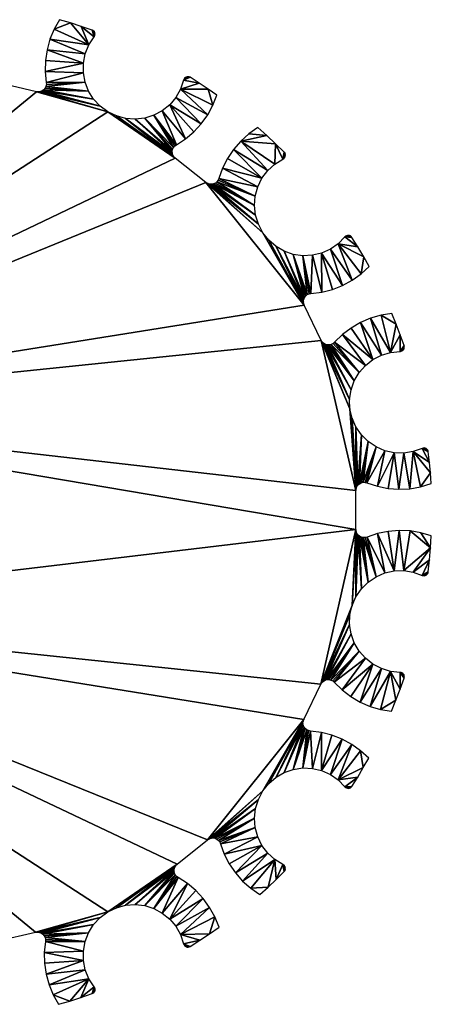
# Model space of a CAD drawing. Extents: x -18 to 88, y -182 to 190.
# Drawn here: x 11 to 30, y -15 to 31 of the extents above; entities that cross this region are included whole.
import ezdxf

# ---------------------------------------------------------------- set-up
doc = ezdxf.new("R2010")
doc.units = 0

msp = doc.modelspace()

# ---------------------------------------------------------------- linework, layer by layer
for points in [[(12.4, 30.728, 5.309), (13.162, 31.022, 5.309), (12.652, 31.172, 5.309)], [(12.4, 30.728, 5.309), (14.021, 29.995, 5.309), (13.162, 31.022, 5.309)], [(13.162, 31.022, 5.309), (14.021, 29.995, 5.309), (13.668, 30.86, 5.309)], [(13.668, 30.86, 5.309), (14.021, 29.995, 5.309), (14.263, 30.371, 5.309)], [(13.668, 30.86, 5.309), (14.263, 30.371, 5.309), (14.171, 30.688, 5.309)], [(12.204, 30.256, 5.309), (14.021, 29.995, 5.309), (12.4, 30.728, 5.309)], [(14.171, 30.688, 5.309), (14.263, 30.371, 5.309), (14.288, 30.412, 5.309)], [(14.171, 30.688, 5.309), (14.288, 30.412, 5.309), (14.302, 30.458, 5.309)], [(14.302, 30.458, 5.309), (14.306, 30.506, 5.309), (14.171, 30.688, 5.309)], [(14.171, 30.688, 5.309), (14.306, 30.506, 5.309), (14.298, 30.553, 5.309)], [(14.171, 30.688, 5.309), (14.298, 30.553, 5.309), (14.279, 30.597, 5.309)], [(14.279, 30.597, 5.309), (14.251, 30.636, 5.309), (14.171, 30.688, 5.309)], [(14.171, 30.688, 5.309), (14.251, 30.636, 5.309), (14.214, 30.666, 5.309)], [(12.068, 29.763, 5.309), (13.855, 29.58, 5.309), (12.204, 30.256, 5.309)], [(12.204, 30.256, 5.309), (13.855, 29.58, 5.309), (14.021, 29.995, 5.309)], [(11.994, 29.258, 5.309), (13.768, 29.141, 5.309), (12.068, 29.763, 5.309)], [(12.068, 29.763, 5.309), (13.768, 29.141, 5.309), (13.855, 29.58, 5.309)], [(11.981, 28.747, 5.309), (13.768, 29.141, 5.309), (11.994, 29.258, 5.309)], [(11.981, 28.747, 5.309), (13.766, 28.694, 5.309), (13.768, 29.141, 5.309)], [(12.032, 28.238, 5.309), (13.766, 28.694, 5.309), (11.981, 28.747, 5.309)], [(12.032, 28.238, 5.309), (13.846, 28.254, 5.309), (13.766, 28.694, 5.309)], [(11.571, 27.806, 5.309), (9.789, 28.213, 5.309), (-6.55, 12.926, 5.309)], [(12.016, 28.054, 5.309), (14.008, 27.838, 5.309), (13.846, 28.254, 5.309)], [(12.016, 28.054, 5.309), (13.846, 28.254, 5.309), (12.035, 28.145, 5.309)], [(12.035, 28.145, 5.309), (13.846, 28.254, 5.309), (12.032, 28.238, 5.309)], [(18.311, 27.929, 5.309), (19.183, 28.209, 5.309), (18.454, 28.352, 5.309)], [(19.6, 27.931, 5.309), (19.183, 28.209, 5.309), (18.311, 27.929, 5.309)], [(18.454, 28.352, 5.309), (19.183, 28.209, 5.309), (18.759, 28.478, 5.309)], [(18.454, 28.352, 5.309), (18.759, 28.478, 5.309), (18.471, 28.397, 5.309)], [(18.471, 28.397, 5.309), (18.759, 28.478, 5.309), (18.498, 28.437, 5.309)], [(18.498, 28.437, 5.309), (18.759, 28.478, 5.309), (18.533, 28.47, 5.309)], [(18.533, 28.47, 5.309), (18.759, 28.478, 5.309), (18.575, 28.493, 5.309)], [(18.575, 28.493, 5.309), (18.716, 28.498, 5.309), (18.621, 28.506, 5.309)], [(18.575, 28.493, 5.309), (18.759, 28.478, 5.309), (18.716, 28.498, 5.309)], [(18.621, 28.506, 5.309), (18.716, 28.498, 5.309), (18.669, 28.508, 5.309)], [(-6.55, 12.926, 5.309), (14.908, 26.864, 5.309), (11.571, 27.806, 5.309)], [(11.571, 27.806, 5.309), (14.908, 26.864, 5.309), (11.663, 27.796, 5.309)], [(11.663, 27.796, 5.309), (14.548, 27.13, 5.309), (11.755, 27.81, 5.309)], [(11.663, 27.796, 5.309), (14.908, 26.864, 5.309), (14.548, 27.13, 5.309)], [(11.755, 27.81, 5.309), (14.548, 27.13, 5.309), (11.841, 27.845, 5.309)], [(11.841, 27.845, 5.309), (14.245, 27.458, 5.309), (11.916, 27.899, 5.309)], [(11.841, 27.845, 5.309), (14.548, 27.13, 5.309), (14.245, 27.458, 5.309)], [(11.916, 27.899, 5.309), (14.008, 27.838, 5.309), (11.976, 27.971, 5.309)], [(11.916, 27.899, 5.309), (14.245, 27.458, 5.309), (14.008, 27.838, 5.309)], [(11.976, 27.971, 5.309), (14.008, 27.838, 5.309), (12.016, 28.054, 5.309)], [(18.09, 27.54, 5.309), (19.578, 26.722, 5.309), (18.311, 27.929, 5.309)], [(18.311, 27.929, 5.309), (19.824, 27.17, 5.309), (19.6, 27.931, 5.309)], [(18.311, 27.929, 5.309), (19.578, 26.722, 5.309), (19.824, 27.17, 5.309)], [(19.6, 27.931, 5.309), (19.824, 27.17, 5.309), (20.012, 27.645, 5.309)], [(17.453, 26.918, 5.309), (18.542, 25.602, 5.309), (17.801, 27.199, 5.309)], [(17.801, 27.199, 5.309), (19.28, 26.307, 5.309), (18.09, 27.54, 5.309)], [(17.801, 27.199, 5.309), (18.542, 25.602, 5.309), (18.932, 25.932, 5.309)], [(17.801, 27.199, 5.309), (18.932, 25.932, 5.309), (19.28, 26.307, 5.309)], [(18.09, 27.54, 5.309), (19.28, 26.307, 5.309), (19.578, 26.722, 5.309)], [(-6.55, 12.926, 5.309), (18.065, 24.693, 5.309), (14.908, 26.864, 5.309)], [(14.908, 26.864, 5.309), (18.065, 24.693, 5.309), (15.31, 26.67, 5.309)], [(16.632, 26.574, 5.309), (17.98, 25.196, 5.309), (17.059, 26.707, 5.309)], [(17.059, 26.707, 5.309), (18.114, 25.323, 5.309), (17.453, 26.918, 5.309)], [(17.059, 26.707, 5.309), (17.98, 25.196, 5.309), (18.039, 25.268, 5.309)], [(17.059, 26.707, 5.309), (18.039, 25.268, 5.309), (18.114, 25.323, 5.309)], [(17.453, 26.918, 5.309), (18.114, 25.323, 5.309), (18.542, 25.602, 5.309)], [(15.31, 26.67, 5.309), (18.065, 24.693, 5.309), (18, 24.759, 5.309)], [(15.31, 26.67, 5.309), (18, 24.759, 5.309), (15.742, 26.555, 5.309)], [(15.742, 26.555, 5.309), (18, 24.759, 5.309), (17.953, 24.839, 5.309)], [(15.742, 26.555, 5.309), (17.953, 24.839, 5.309), (17.926, 24.928, 5.309)], [(15.742, 26.555, 5.309), (17.926, 24.928, 5.309), (16.188, 26.522, 5.309)], [(16.188, 26.522, 5.309), (17.922, 25.021, 5.309), (16.632, 26.574, 5.309)], [(16.188, 26.522, 5.309), (17.926, 24.928, 5.309), (17.922, 25.021, 5.309)], [(16.632, 26.574, 5.309), (17.922, 25.021, 5.309), (17.94, 25.112, 5.309)], [(16.632, 26.574, 5.309), (17.94, 25.112, 5.309), (17.98, 25.196, 5.309)], [(21.125, 25.497, 5.309), (22.341, 25.756, 5.309), (21.505, 25.839, 5.309)], [(21.505, 25.839, 5.309), (22.341, 25.756, 5.309), (21.924, 26.132, 5.309)], [(20.791, 25.111, 5.309), (22.384, 24.116, 5.309), (21.125, 25.497, 5.309)], [(22.75, 25.371, 5.309), (22.341, 25.756, 5.309), (21.125, 25.497, 5.309)], [(21.125, 25.497, 5.309), (22.384, 24.116, 5.309), (22.714, 24.418, 5.309)], [(21.125, 25.497, 5.309), (22.714, 24.418, 5.309), (22.75, 25.371, 5.309)], [(22.75, 25.371, 5.309), (22.714, 24.418, 5.309), (23.095, 24.652, 5.309)], [(22.75, 25.371, 5.309), (23.095, 24.652, 5.309), (23.149, 24.977, 5.309)], [(20.505, 24.687, 5.309), (22.116, 23.758, 5.309), (20.791, 25.111, 5.309)], [(20.791, 25.111, 5.309), (22.116, 23.758, 5.309), (22.384, 24.116, 5.309)], [(23.149, 24.977, 5.309), (23.095, 24.652, 5.309), (23.135, 24.678, 5.309)], [(23.149, 24.977, 5.309), (23.135, 24.678, 5.309), (23.168, 24.713, 5.309)], [(23.168, 24.713, 5.309), (23.192, 24.754, 5.309), (23.149, 24.977, 5.309)], [(23.149, 24.977, 5.309), (23.192, 24.754, 5.309), (23.205, 24.8, 5.309)], [(23.149, 24.977, 5.309), (23.205, 24.8, 5.309), (23.208, 24.848, 5.309)], [(23.208, 24.848, 5.309), (23.199, 24.895, 5.309), (23.149, 24.977, 5.309)], [(23.149, 24.977, 5.309), (23.199, 24.895, 5.309), (23.179, 24.939, 5.309)], [(19.499, 23.559, 5.309), (18.065, 24.693, 5.309), (-6.55, 12.926, 5.309)], [(20.274, 24.231, 5.309), (22.116, 23.758, 5.309), (20.505, 24.687, 5.309)], [(20.101, 23.751, 5.309), (21.919, 23.357, 5.309), (20.274, 24.231, 5.309)], [(20.274, 24.231, 5.309), (21.919, 23.357, 5.309), (22.116, 23.758, 5.309)], [(-6.55, 12.926, 5.309), (24.089, 17.828, 5.309), (19.499, 23.559, 5.309)], [(19.499, 23.559, 5.309), (24.089, 17.828, 5.309), (22.154, 21.212, 5.309)], [(19.499, 23.559, 5.309), (22.154, 21.212, 5.309), (19.578, 23.51, 5.309)], [(19.578, 23.51, 5.309), (22.154, 21.212, 5.309), (21.946, 21.608, 5.309)], [(19.578, 23.51, 5.309), (21.946, 21.608, 5.309), (19.667, 23.483, 5.309)], [(19.667, 23.483, 5.309), (21.946, 21.608, 5.309), (19.76, 23.477, 5.309)], [(19.76, 23.477, 5.309), (21.815, 22.035, 5.309), (19.851, 23.495, 5.309)], [(19.76, 23.477, 5.309), (21.946, 21.608, 5.309), (21.815, 22.035, 5.309)], [(19.851, 23.495, 5.309), (21.766, 22.48, 5.309), (19.936, 23.533, 5.309)], [(19.851, 23.495, 5.309), (21.815, 22.035, 5.309), (21.766, 22.48, 5.309)], [(19.936, 23.533, 5.309), (21.766, 22.48, 5.309), (20.008, 23.591, 5.309)], [(20.008, 23.591, 5.309), (21.801, 22.925, 5.309), (20.064, 23.665, 5.309)], [(20.008, 23.591, 5.309), (21.766, 22.48, 5.309), (21.801, 22.925, 5.309)], [(20.064, 23.665, 5.309), (21.801, 22.925, 5.309), (20.101, 23.751, 5.309)], [(20.101, 23.751, 5.309), (21.801, 22.925, 5.309), (21.919, 23.357, 5.309)], [(22.154, 21.212, 5.309), (24.089, 17.828, 5.309), (22.433, 20.863, 5.309)], [(22.433, 20.863, 5.309), (24.089, 17.828, 5.309), (24.059, 17.916, 5.309)], [(22.433, 20.863, 5.309), (24.059, 17.916, 5.309), (22.772, 20.572, 5.309)], [(25.682, 20.695, 5.309), (26.603, 20.547, 5.309), (25.995, 21.015, 5.309)], [(25.995, 21.015, 5.309), (26.294, 21.033, 5.309), (26.03, 21.048, 5.309)], [(25.995, 21.015, 5.309), (26.325, 20.995, 5.309), (26.294, 21.033, 5.309)], [(25.995, 21.015, 5.309), (26.603, 20.547, 5.309), (26.325, 20.995, 5.309)], [(26.03, 21.048, 5.309), (26.256, 21.062, 5.309), (26.071, 21.072, 5.309)], [(26.03, 21.048, 5.309), (26.294, 21.033, 5.309), (26.256, 21.062, 5.309)], [(26.071, 21.072, 5.309), (26.212, 21.081, 5.309), (26.117, 21.086, 5.309)], [(26.071, 21.072, 5.309), (26.256, 21.062, 5.309), (26.212, 21.081, 5.309)], [(26.117, 21.086, 5.309), (26.212, 21.081, 5.309), (26.165, 21.089, 5.309)], [(22.772, 20.572, 5.309), (24.059, 17.916, 5.309), (24.051, 18.009, 5.309)], [(22.772, 20.572, 5.309), (24.051, 18.009, 5.309), (24.066, 18.101, 5.309)], [(22.772, 20.572, 5.309), (24.066, 18.101, 5.309), (23.16, 20.349, 5.309)], [(23.16, 20.349, 5.309), (24.066, 18.101, 5.309), (24.103, 18.186, 5.309)], [(23.16, 20.349, 5.309), (24.103, 18.186, 5.309), (23.582, 20.202, 5.309)], [(24.471, 20.157, 5.309), (24.914, 18.438, 5.309), (24.906, 20.259, 5.309)], [(24.906, 20.259, 5.309), (25.886, 18.75, 5.309), (25.315, 20.441, 5.309)], [(24.906, 20.259, 5.309), (24.914, 18.438, 5.309), (25.41, 18.564, 5.309)], [(24.906, 20.259, 5.309), (25.41, 18.564, 5.309), (25.886, 18.75, 5.309)], [(25.315, 20.441, 5.309), (26.335, 18.992, 5.309), (25.682, 20.695, 5.309)], [(25.315, 20.441, 5.309), (25.886, 18.75, 5.309), (26.335, 18.992, 5.309)], [(25.682, 20.695, 5.309), (26.335, 18.992, 5.309), (26.752, 19.288, 5.309)], [(25.682, 20.695, 5.309), (26.752, 19.288, 5.309), (26.871, 20.093, 5.309)], [(26.871, 20.093, 5.309), (26.603, 20.547, 5.309), (25.682, 20.695, 5.309)], [(23.582, 20.202, 5.309), (24.103, 18.186, 5.309), (24.159, 18.26, 5.309)], [(23.582, 20.202, 5.309), (24.159, 18.26, 5.309), (24.232, 18.318, 5.309)], [(23.582, 20.202, 5.309), (24.232, 18.318, 5.309), (24.024, 20.138, 5.309)], [(24.024, 20.138, 5.309), (24.407, 18.374, 5.309), (24.471, 20.157, 5.309)], [(24.024, 20.138, 5.309), (24.232, 18.318, 5.309), (24.316, 18.357, 5.309)], [(24.024, 20.138, 5.309), (24.316, 18.357, 5.309), (24.407, 18.374, 5.309)], [(24.471, 20.157, 5.309), (24.407, 18.374, 5.309), (24.914, 18.438, 5.309)], [(26.871, 20.093, 5.309), (26.752, 19.288, 5.309), (27.129, 19.633, 5.309)], [(-6.55, 12.926, 5.309), (24.883, 16.182, 5.309), (24.089, 17.828, 5.309)], [(26.723, 17.014, 5.309), (27.698, 15.493, 5.309), (27.192, 17.215, 5.309)], [(27.192, 17.215, 5.309), (28.126, 15.621, 5.309), (27.683, 17.357, 5.309)], [(27.192, 17.215, 5.309), (27.698, 15.493, 5.309), (28.126, 15.621, 5.309)], [(27.683, 17.357, 5.309), (28.39, 16.941, 5.309), (28.188, 17.437, 5.309)], [(27.683, 17.357, 5.309), (28.126, 15.621, 5.309), (28.39, 16.941, 5.309)], [(25.874, 16.448, 5.309), (27.301, 15.287, 5.309), (26.281, 16.757, 5.309)], [(26.281, 16.757, 5.309), (27.301, 15.287, 5.309), (26.723, 17.014, 5.309)], [(26.723, 17.014, 5.309), (27.301, 15.287, 5.309), (27.698, 15.493, 5.309)], [(28.39, 16.941, 5.309), (28.126, 15.621, 5.309), (28.581, 16.441, 5.309)], [(26.502, 9.164, 5.309), (24.883, 16.182, 5.309), (-6.55, 12.926, 5.309)], [(26.502, 9.164, 5.309), (26.231, 12.976, 5.309), (24.883, 16.182, 5.309)], [(24.883, 16.182, 5.309), (26.231, 12.976, 5.309), (24.933, 16.104, 5.309)], [(25.508, 16.091, 5.309), (26.95, 15.01, 5.309), (25.874, 16.448, 5.309)], [(25.874, 16.448, 5.309), (26.95, 15.01, 5.309), (27.301, 15.287, 5.309)], [(28.581, 16.441, 5.309), (28.126, 15.621, 5.309), (28.571, 15.667, 5.309)], [(28.581, 16.441, 5.309), (28.571, 15.667, 5.309), (28.761, 15.936, 5.309)], [(24.933, 16.104, 5.309), (26.231, 12.976, 5.309), (26.215, 13.423, 5.309)], [(24.933, 16.104, 5.309), (26.215, 13.423, 5.309), (25.001, 16.04, 5.309)], [(25.001, 16.04, 5.309), (26.215, 13.423, 5.309), (25.082, 15.994, 5.309)], [(25.082, 15.994, 5.309), (26.215, 13.423, 5.309), (26.282, 13.865, 5.309)], [(25.082, 15.994, 5.309), (26.282, 13.865, 5.309), (25.171, 15.97, 5.309)], [(25.171, 15.97, 5.309), (26.282, 13.865, 5.309), (26.431, 14.287, 5.309)], [(25.171, 15.97, 5.309), (26.431, 14.287, 5.309), (25.264, 15.968, 5.309)], [(25.264, 15.968, 5.309), (26.431, 14.287, 5.309), (25.355, 15.989, 5.309)], [(25.355, 15.989, 5.309), (26.656, 14.673, 5.309), (25.438, 16.03, 5.309)], [(25.355, 15.989, 5.309), (26.431, 14.287, 5.309), (26.656, 14.673, 5.309)], [(25.438, 16.03, 5.309), (26.656, 14.673, 5.309), (25.508, 16.091, 5.309)], [(25.508, 16.091, 5.309), (26.656, 14.673, 5.309), (26.95, 15.01, 5.309)], [(28.761, 15.936, 5.309), (28.571, 15.667, 5.309), (28.771, 15.889, 5.309)], [(28.771, 15.889, 5.309), (28.571, 15.667, 5.309), (28.77, 15.841, 5.309)], [(28.77, 15.841, 5.309), (28.571, 15.667, 5.309), (28.758, 15.795, 5.309)], [(28.758, 15.795, 5.309), (28.571, 15.667, 5.309), (28.735, 15.753, 5.309)], [(28.735, 15.753, 5.309), (28.571, 15.667, 5.309), (28.703, 15.717, 5.309)], [(28.703, 15.717, 5.309), (28.571, 15.667, 5.309), (28.663, 15.69, 5.309)], [(28.663, 15.69, 5.309), (28.571, 15.667, 5.309), (28.618, 15.673, 5.309)], [(26.502, 9.164, 5.309), (-6.55, 12.926, 5.309), (26.51, 7.336, 5.309)], [(26.51, 7.336, 5.309), (-6.55, 12.926, 5.309), (-6.55, 3.401, 5.309)], [(26.502, 9.164, 5.309), (26.33, 12.54, 5.309), (26.231, 12.976, 5.309)], [(26.513, 9.256, 5.309), (26.33, 12.54, 5.309), (26.502, 9.164, 5.309)], [(26.33, 12.54, 5.309), (26.513, 9.256, 5.309), (26.509, 12.131, 5.309)], [(26.509, 12.131, 5.309), (26.513, 9.256, 5.309), (26.546, 9.343, 5.309)], [(26.509, 12.131, 5.309), (26.546, 9.343, 5.309), (26.599, 9.42, 5.309)], [(26.509, 12.131, 5.309), (26.599, 9.42, 5.309), (26.762, 11.762, 5.309)], [(26.762, 11.762, 5.309), (26.599, 9.42, 5.309), (26.669, 9.481, 5.309)], [(26.762, 11.762, 5.309), (26.669, 9.481, 5.309), (27.079, 11.447, 5.309)], [(27.079, 11.447, 5.309), (26.669, 9.481, 5.309), (26.751, 9.523, 5.309)], [(27.079, 11.447, 5.309), (26.751, 9.523, 5.309), (26.842, 9.545, 5.309)], [(27.079, 11.447, 5.309), (26.842, 9.545, 5.309), (27.45, 11.196, 5.309)], [(27.45, 11.196, 5.309), (26.842, 9.545, 5.309), (26.935, 9.543, 5.309)], [(27.45, 11.196, 5.309), (26.935, 9.543, 5.309), (27.025, 9.519, 5.309)], [(27.45, 11.196, 5.309), (27.025, 9.519, 5.309), (27.86, 11.02, 5.309)], [(29.185, 10.98, 5.309), (29.947, 10.476, 5.309), (29.606, 11.131, 5.309)], [(29.606, 11.131, 5.309), (29.747, 11.143, 5.309), (29.651, 11.147, 5.309)], [(29.791, 11.125, 5.309), (29.747, 11.143, 5.309), (29.606, 11.131, 5.309)], [(29.606, 11.131, 5.309), (29.947, 10.476, 5.309), (29.894, 10.971, 5.309)], [(29.606, 11.131, 5.309), (29.894, 10.971, 5.309), (29.883, 11.018, 5.309)], [(29.883, 11.018, 5.309), (29.861, 11.061, 5.309), (29.606, 11.131, 5.309)], [(29.606, 11.131, 5.309), (29.861, 11.061, 5.309), (29.83, 11.097, 5.309)], [(29.606, 11.131, 5.309), (29.83, 11.097, 5.309), (29.791, 11.125, 5.309)], [(29.651, 11.147, 5.309), (29.747, 11.143, 5.309), (29.699, 11.151, 5.309)], [(27.86, 11.02, 5.309), (27.025, 9.519, 5.309), (27.51, 9.359, 5.309)], [(27.86, 11.02, 5.309), (27.51, 9.359, 5.309), (28.297, 10.923, 5.309)], [(28.297, 10.923, 5.309), (27.51, 9.359, 5.309), (28.011, 9.259, 5.309)], [(28.297, 10.923, 5.309), (28.011, 9.259, 5.309), (28.521, 9.222, 5.309)], [(28.297, 10.923, 5.309), (28.521, 9.222, 5.309), (28.744, 10.91, 5.309)], [(28.744, 10.91, 5.309), (28.521, 9.222, 5.309), (29.031, 9.247, 5.309)], [(28.744, 10.91, 5.309), (29.031, 9.247, 5.309), (29.185, 10.98, 5.309)], [(29.185, 10.98, 5.309), (29.031, 9.247, 5.309), (29.534, 9.335, 5.309)], [(29.185, 10.98, 5.309), (29.534, 9.335, 5.309), (29.99, 9.981, 5.309)], [(29.99, 9.981, 5.309), (29.947, 10.476, 5.309), (29.185, 10.98, 5.309)], [(29.99, 9.981, 5.309), (29.534, 9.335, 5.309), (30.023, 9.484, 5.309)], [(26.51, 7.336, 5.309), (-6.55, 3.401, 5.309), (24.867, 0.109, 5.309)], [(24.867, 0.109, 5.309), (26.33, 3.787, 5.309), (26.51, 7.336, 5.309)], [(26.51, 7.336, 5.309), (26.33, 3.787, 5.309), (26.522, 7.244, 5.309)], [(26.522, 7.244, 5.309), (26.33, 3.787, 5.309), (26.509, 4.197, 5.309)], [(26.522, 7.244, 5.309), (26.509, 4.197, 5.309), (26.555, 7.157, 5.309)], [(26.555, 7.157, 5.309), (26.509, 4.197, 5.309), (26.609, 7.081, 5.309)], [(26.609, 7.081, 5.309), (26.509, 4.197, 5.309), (26.762, 4.566, 5.309)], [(26.609, 7.081, 5.309), (26.762, 4.566, 5.309), (26.679, 7.021, 5.309)], [(26.679, 7.021, 5.309), (26.762, 4.566, 5.309), (27.079, 4.881, 5.309)], [(26.679, 7.021, 5.309), (27.079, 4.881, 5.309), (26.762, 6.979, 5.309)], [(26.762, 6.979, 5.309), (27.079, 4.881, 5.309), (26.853, 6.958, 5.309)], [(26.853, 6.958, 5.309), (27.45, 5.131, 5.309), (26.946, 6.961, 5.309)], [(26.853, 6.958, 5.309), (27.079, 4.881, 5.309), (27.45, 5.131, 5.309)], [(26.946, 6.961, 5.309), (27.45, 5.131, 5.309), (27.035, 6.985, 5.309)], [(27.035, 6.985, 5.309), (27.86, 5.308, 5.309), (27.519, 7.15, 5.309)], [(27.035, 6.985, 5.309), (27.45, 5.131, 5.309), (27.86, 5.308, 5.309)], [(27.519, 7.15, 5.309), (28.297, 5.405, 5.309), (28.019, 7.253, 5.309)], [(27.519, 7.15, 5.309), (27.86, 5.308, 5.309), (28.297, 5.405, 5.309)], [(28.019, 7.253, 5.309), (28.297, 5.405, 5.309), (28.529, 7.295, 5.309)], [(28.529, 7.295, 5.309), (28.297, 5.405, 5.309), (28.744, 5.418, 5.309)], [(28.529, 7.295, 5.309), (28.744, 5.418, 5.309), (29.039, 7.274, 5.309)], [(29.039, 7.274, 5.309), (28.744, 5.418, 5.309), (30, 6.482, 5.309)], [(29.039, 7.274, 5.309), (30, 6.482, 5.309), (29.543, 7.191, 5.309)], [(29.543, 7.191, 5.309), (30, 6.482, 5.309), (30.033, 7.046, 5.309)], [(28.744, 5.418, 5.309), (29.185, 5.348, 5.309), (30, 6.482, 5.309)], [(30, 6.482, 5.309), (29.185, 5.348, 5.309), (29.954, 5.918, 5.309)], [(29.954, 5.918, 5.309), (29.185, 5.348, 5.309), (29.606, 5.196, 5.309)], [(29.954, 5.918, 5.309), (29.606, 5.196, 5.309), (29.894, 5.356, 5.309)], [(29.894, 5.356, 5.309), (29.606, 5.196, 5.309), (29.883, 5.31, 5.309)], [(29.883, 5.31, 5.309), (29.606, 5.196, 5.309), (29.861, 5.267, 5.309)], [(29.861, 5.267, 5.309), (29.606, 5.196, 5.309), (29.83, 5.23, 5.309)], [(29.83, 5.23, 5.309), (29.606, 5.196, 5.309), (29.791, 5.202, 5.309)], [(29.791, 5.202, 5.309), (29.606, 5.196, 5.309), (29.747, 5.184, 5.309)], [(29.747, 5.184, 5.309), (29.606, 5.196, 5.309), (29.651, 5.181, 5.309)], [(29.747, 5.184, 5.309), (29.651, 5.181, 5.309), (29.699, 5.177, 5.309)], [(24.867, 0.109, 5.309), (26.231, 3.351, 5.309), (26.33, 3.787, 5.309)], [(9.749, -11.892, 5.309), (11.532, -11.489, 5.309), (-6.55, 3.401, 5.309)], [(-6.55, 3.401, 5.309), (11.532, -11.489, 5.309), (14.908, -10.536, 5.309)], [(-6.55, 3.401, 5.309), (14.908, -10.536, 5.309), (18.148, -8.306, 5.309)], [(18.148, -8.306, 5.309), (19.576, -7.164, 5.309), (-6.55, 3.401, 5.309)], [(-6.55, 3.401, 5.309), (19.576, -7.164, 5.309), (24.069, -1.537, 5.309)], [(-6.55, 3.401, 5.309), (24.069, -1.537, 5.309), (24.867, 0.109, 5.309)], [(24.917, 0.187, 5.309), (26.231, 3.351, 5.309), (24.867, 0.109, 5.309)], [(26.231, 3.351, 5.309), (24.917, 0.187, 5.309), (26.215, 2.904, 5.309)], [(26.215, 2.904, 5.309), (24.917, 0.187, 5.309), (24.985, 0.25, 5.309)], [(26.215, 2.904, 5.309), (24.985, 0.25, 5.309), (25.066, 0.295, 5.309)], [(26.215, 2.904, 5.309), (25.066, 0.295, 5.309), (26.282, 2.462, 5.309)], [(26.282, 2.462, 5.309), (25.066, 0.295, 5.309), (25.156, 0.32, 5.309)], [(26.282, 2.462, 5.309), (25.156, 0.32, 5.309), (26.431, 2.041, 5.309)], [(26.431, 2.041, 5.309), (25.156, 0.32, 5.309), (25.249, 0.321, 5.309)], [(26.431, 2.041, 5.309), (25.249, 0.321, 5.309), (25.339, 0.301, 5.309)], [(26.431, 2.041, 5.309), (25.339, 0.301, 5.309), (26.656, 1.655, 5.309)], [(26.656, 1.655, 5.309), (25.339, 0.301, 5.309), (25.422, 0.259, 5.309)], [(26.656, 1.655, 5.309), (25.422, 0.259, 5.309), (25.492, 0.198, 5.309)], [(26.656, 1.655, 5.309), (25.492, 0.198, 5.309), (26.95, 1.317, 5.309)], [(26.95, 1.317, 5.309), (25.492, 0.198, 5.309), (25.858, -0.16, 5.309)], [(26.95, 1.317, 5.309), (25.858, -0.16, 5.309), (27.301, 1.041, 5.309)], [(27.301, 1.041, 5.309), (25.858, -0.16, 5.309), (26.264, -0.47, 5.309)], [(27.301, 1.041, 5.309), (26.264, -0.47, 5.309), (26.705, -0.727, 5.309)], [(27.301, 1.041, 5.309), (26.705, -0.727, 5.309), (27.698, 0.835, 5.309)], [(27.698, 0.835, 5.309), (26.705, -0.727, 5.309), (27.174, -0.929, 5.309)], [(27.698, 0.835, 5.309), (27.174, -0.929, 5.309), (28.126, 0.706, 5.309)], [(28.126, 0.706, 5.309), (27.174, -0.929, 5.309), (27.665, -1.072, 5.309)], [(28.126, 0.706, 5.309), (27.665, -1.072, 5.309), (28.378, -0.643, 5.309)], [(28.378, -0.643, 5.309), (28.576, -0.128, 5.309), (28.126, 0.706, 5.309)], [(28.126, 0.706, 5.309), (28.576, -0.128, 5.309), (28.571, 0.66, 5.309)], [(28.571, 0.66, 5.309), (28.576, -0.128, 5.309), (28.761, 0.391, 5.309)], [(28.571, 0.66, 5.309), (28.761, 0.391, 5.309), (28.771, 0.438, 5.309)], [(28.771, 0.438, 5.309), (28.77, 0.486, 5.309), (28.571, 0.66, 5.309)], [(28.571, 0.66, 5.309), (28.77, 0.486, 5.309), (28.758, 0.532, 5.309)], [(28.571, 0.66, 5.309), (28.758, 0.532, 5.309), (28.735, 0.575, 5.309)], [(28.735, 0.575, 5.309), (28.703, 0.61, 5.309), (28.571, 0.66, 5.309)], [(28.571, 0.66, 5.309), (28.703, 0.61, 5.309), (28.663, 0.637, 5.309)], [(28.571, 0.66, 5.309), (28.663, 0.637, 5.309), (28.618, 0.654, 5.309)], [(28.378, -0.643, 5.309), (27.665, -1.072, 5.309), (28.169, -1.153, 5.309)], [(24.069, -1.537, 5.309), (19.576, -7.164, 5.309), (22.154, -4.885, 5.309)], [(22.154, -4.885, 5.309), (22.433, -4.535, 5.309), (24.069, -1.537, 5.309)], [(24.069, -1.537, 5.309), (22.433, -4.535, 5.309), (24.039, -1.625, 5.309)], [(24.039, -1.625, 5.309), (22.433, -4.535, 5.309), (22.772, -4.244, 5.309)], [(24.039, -1.625, 5.309), (22.772, -4.244, 5.309), (24.032, -1.717, 5.309)], [(24.032, -1.717, 5.309), (22.772, -4.244, 5.309), (24.046, -1.809, 5.309)], [(24.046, -1.809, 5.309), (22.772, -4.244, 5.309), (23.16, -4.021, 5.309)], [(24.046, -1.809, 5.309), (23.16, -4.021, 5.309), (24.083, -1.894, 5.309)], [(24.083, -1.894, 5.309), (23.16, -4.021, 5.309), (23.582, -3.875, 5.309)], [(24.083, -1.894, 5.309), (23.582, -3.875, 5.309), (24.139, -1.968, 5.309)], [(24.139, -1.968, 5.309), (23.582, -3.875, 5.309), (24.211, -2.027, 5.309)], [(24.211, -2.027, 5.309), (23.582, -3.875, 5.309), (24.024, -3.81, 5.309)], [(24.211, -2.027, 5.309), (24.024, -3.81, 5.309), (24.296, -2.065, 5.309)], [(24.296, -2.065, 5.309), (24.024, -3.81, 5.309), (24.387, -2.083, 5.309)], [(24.387, -2.083, 5.309), (24.024, -3.81, 5.309), (24.471, -3.829, 5.309)], [(24.387, -2.083, 5.309), (24.471, -3.829, 5.309), (24.894, -2.148, 5.309)], [(24.894, -2.148, 5.309), (24.471, -3.829, 5.309), (24.906, -3.931, 5.309)], [(24.894, -2.148, 5.309), (24.906, -3.931, 5.309), (25.389, -2.275, 5.309)], [(25.389, -2.275, 5.309), (24.906, -3.931, 5.309), (25.865, -2.461, 5.309)], [(25.865, -2.461, 5.309), (24.906, -3.931, 5.309), (25.315, -4.113, 5.309)], [(25.865, -2.461, 5.309), (25.315, -4.113, 5.309), (26.314, -2.705, 5.309)], [(26.314, -2.705, 5.309), (25.315, -4.113, 5.309), (25.682, -4.368, 5.309)], [(26.314, -2.705, 5.309), (25.682, -4.368, 5.309), (26.73, -3.002, 5.309)], [(26.73, -3.002, 5.309), (25.682, -4.368, 5.309), (26.855, -3.793, 5.309)], [(26.73, -3.002, 5.309), (26.855, -3.793, 5.309), (27.106, -3.347, 5.309)], [(26.855, -3.793, 5.309), (25.682, -4.368, 5.309), (26.595, -4.233, 5.309)], [(26.595, -4.233, 5.309), (25.682, -4.368, 5.309), (25.995, -4.687, 5.309)], [(26.595, -4.233, 5.309), (25.995, -4.687, 5.309), (26.325, -4.668, 5.309)], [(22.154, -4.885, 5.309), (19.576, -7.164, 5.309), (19.655, -7.116, 5.309)], [(22.154, -4.885, 5.309), (19.655, -7.116, 5.309), (21.946, -5.28, 5.309)], [(26.325, -4.668, 5.309), (25.995, -4.687, 5.309), (26.294, -4.705, 5.309)], [(26.294, -4.705, 5.309), (25.995, -4.687, 5.309), (26.03, -4.72, 5.309)], [(26.294, -4.705, 5.309), (26.03, -4.72, 5.309), (26.256, -4.734, 5.309)], [(26.256, -4.734, 5.309), (26.03, -4.72, 5.309), (26.071, -4.745, 5.309)], [(26.256, -4.734, 5.309), (26.071, -4.745, 5.309), (26.212, -4.753, 5.309)], [(26.212, -4.753, 5.309), (26.071, -4.745, 5.309), (26.117, -4.759, 5.309)], [(26.212, -4.753, 5.309), (26.117, -4.759, 5.309), (26.165, -4.762, 5.309)], [(21.946, -5.28, 5.309), (19.655, -7.116, 5.309), (19.743, -7.088, 5.309)], [(21.946, -5.28, 5.309), (19.743, -7.088, 5.309), (19.836, -7.082, 5.309)], [(21.946, -5.28, 5.309), (19.836, -7.082, 5.309), (21.815, -5.708, 5.309)], [(21.815, -5.708, 5.309), (19.836, -7.082, 5.309), (19.927, -7.098, 5.309)], [(21.815, -5.708, 5.309), (19.927, -7.098, 5.309), (21.766, -6.152, 5.309)], [(21.766, -6.152, 5.309), (19.927, -7.098, 5.309), (20.012, -7.137, 5.309)], [(21.766, -6.152, 5.309), (20.012, -7.137, 5.309), (20.085, -7.195, 5.309)], [(21.766, -6.152, 5.309), (20.085, -7.195, 5.309), (21.801, -6.598, 5.309)], [(21.801, -6.598, 5.309), (20.085, -7.195, 5.309), (20.142, -7.268, 5.309)], [(21.801, -6.598, 5.309), (20.142, -7.268, 5.309), (20.179, -7.353, 5.309)], [(21.801, -6.598, 5.309), (20.179, -7.353, 5.309), (21.919, -7.029, 5.309)], [(21.919, -7.029, 5.309), (20.179, -7.353, 5.309), (20.354, -7.833, 5.309)], [(21.919, -7.029, 5.309), (20.354, -7.833, 5.309), (22.116, -7.431, 5.309)], [(22.116, -7.431, 5.309), (20.354, -7.833, 5.309), (20.588, -8.288, 5.309)], [(22.116, -7.431, 5.309), (20.588, -8.288, 5.309), (20.875, -8.71, 5.309)], [(22.116, -7.431, 5.309), (20.875, -8.71, 5.309), (22.384, -7.789, 5.309)], [(22.384, -7.789, 5.309), (20.875, -8.71, 5.309), (21.212, -9.095, 5.309)], [(22.384, -7.789, 5.309), (21.212, -9.095, 5.309), (22.714, -8.09, 5.309)], [(22.714, -8.09, 5.309), (21.212, -9.095, 5.309), (21.593, -9.435, 5.309)], [(22.714, -8.09, 5.309), (21.593, -9.435, 5.309), (22.4, -9.375, 5.309)], [(22.4, -9.375, 5.309), (22.779, -9.016, 5.309), (22.714, -8.09, 5.309)], [(22.714, -8.09, 5.309), (22.779, -9.016, 5.309), (23.095, -8.324, 5.309)], [(18.148, -8.306, 5.309), (14.908, -10.536, 5.309), (15.31, -10.342, 5.309)], [(18.148, -8.306, 5.309), (15.31, -10.342, 5.309), (18.083, -8.373, 5.309)], [(18.083, -8.373, 5.309), (15.31, -10.342, 5.309), (15.742, -10.227, 5.309)], [(18.083, -8.373, 5.309), (15.742, -10.227, 5.309), (18.036, -8.453, 5.309)], [(18.036, -8.453, 5.309), (15.742, -10.227, 5.309), (18.01, -8.542, 5.309)], [(18.01, -8.542, 5.309), (15.742, -10.227, 5.309), (16.188, -10.195, 5.309)], [(18.01, -8.542, 5.309), (16.188, -10.195, 5.309), (18.006, -8.635, 5.309)], [(18.006, -8.635, 5.309), (16.188, -10.195, 5.309), (16.632, -10.246, 5.309)], [(18.006, -8.635, 5.309), (16.632, -10.246, 5.309), (18.025, -8.726, 5.309)], [(18.025, -8.726, 5.309), (16.632, -10.246, 5.309), (18.065, -8.809, 5.309)], [(23.095, -8.324, 5.309), (22.779, -9.016, 5.309), (23.149, -8.649, 5.309)], [(23.095, -8.324, 5.309), (23.149, -8.649, 5.309), (23.179, -8.612, 5.309)], [(23.179, -8.612, 5.309), (23.199, -8.568, 5.309), (23.095, -8.324, 5.309)], [(23.095, -8.324, 5.309), (23.199, -8.568, 5.309), (23.208, -8.521, 5.309)], [(23.095, -8.324, 5.309), (23.208, -8.521, 5.309), (23.205, -8.473, 5.309)], [(23.205, -8.473, 5.309), (23.192, -8.427, 5.309), (23.095, -8.324, 5.309)], [(23.095, -8.324, 5.309), (23.192, -8.427, 5.309), (23.168, -8.385, 5.309)], [(23.095, -8.324, 5.309), (23.168, -8.385, 5.309), (23.135, -8.35, 5.309)], [(18.065, -8.809, 5.309), (16.632, -10.246, 5.309), (17.059, -10.38, 5.309)], [(18.065, -8.809, 5.309), (17.059, -10.38, 5.309), (18.124, -8.881, 5.309)], [(18.124, -8.881, 5.309), (17.059, -10.38, 5.309), (18.199, -8.936, 5.309)], [(18.199, -8.936, 5.309), (17.059, -10.38, 5.309), (17.453, -10.591, 5.309)], [(18.199, -8.936, 5.309), (17.453, -10.591, 5.309), (18.629, -9.213, 5.309)], [(18.629, -9.213, 5.309), (17.453, -10.591, 5.309), (17.801, -10.872, 5.309)], [(18.629, -9.213, 5.309), (17.801, -10.872, 5.309), (19.021, -9.54, 5.309)], [(19.021, -9.54, 5.309), (17.801, -10.872, 5.309), (19.37, -9.914, 5.309)], [(22.4, -9.375, 5.309), (21.593, -9.435, 5.309), (22.013, -9.725, 5.309)], [(19.37, -9.914, 5.309), (17.801, -10.872, 5.309), (18.09, -11.212, 5.309)], [(19.37, -9.914, 5.309), (18.09, -11.212, 5.309), (19.67, -10.327, 5.309)], [(11.532, -11.489, 5.309), (11.624, -11.48, 5.309), (14.908, -10.536, 5.309)], [(14.908, -10.536, 5.309), (11.624, -11.48, 5.309), (14.548, -10.802, 5.309)], [(19.67, -10.327, 5.309), (18.09, -11.212, 5.309), (18.311, -11.601, 5.309)], [(19.67, -10.327, 5.309), (18.311, -11.601, 5.309), (19.918, -10.774, 5.309)], [(14.548, -10.802, 5.309), (11.624, -11.48, 5.309), (11.716, -11.493, 5.309)], [(14.548, -10.802, 5.309), (11.716, -11.493, 5.309), (11.802, -11.528, 5.309)], [(14.548, -10.802, 5.309), (11.802, -11.528, 5.309), (14.245, -11.131, 5.309)], [(19.918, -10.774, 5.309), (18.311, -11.601, 5.309), (19.666, -11.559, 5.309)], [(19.918, -10.774, 5.309), (19.666, -11.559, 5.309), (20.109, -11.248, 5.309)], [(14.245, -11.131, 5.309), (11.802, -11.528, 5.309), (11.877, -11.583, 5.309)], [(14.245, -11.131, 5.309), (11.877, -11.583, 5.309), (14.008, -11.51, 5.309)], [(14.008, -11.51, 5.309), (11.877, -11.583, 5.309), (11.936, -11.655, 5.309)], [(14.008, -11.51, 5.309), (11.936, -11.655, 5.309), (11.977, -11.739, 5.309)], [(13.766, -12.367, 5.309), (11.992, -11.922, 5.309), (11.94, -12.431, 5.309)], [(14.008, -11.51, 5.309), (11.977, -11.739, 5.309), (13.846, -11.927, 5.309)], [(13.846, -11.927, 5.309), (11.977, -11.739, 5.309), (11.996, -11.83, 5.309)], [(13.846, -11.927, 5.309), (11.996, -11.83, 5.309), (11.992, -11.922, 5.309)], [(13.846, -11.927, 5.309), (11.992, -11.922, 5.309), (13.766, -12.367, 5.309)], [(19.666, -11.559, 5.309), (18.311, -11.601, 5.309), (19.216, -11.86, 5.309)], [(19.216, -11.86, 5.309), (18.311, -11.601, 5.309), (18.454, -12.025, 5.309)], [(19.216, -11.86, 5.309), (18.454, -12.025, 5.309), (18.759, -12.151, 5.309)], [(13.766, -12.367, 5.309), (11.94, -12.431, 5.309), (13.768, -12.814, 5.309)], [(18.759, -12.151, 5.309), (18.454, -12.025, 5.309), (18.471, -12.07, 5.309)], [(18.759, -12.151, 5.309), (18.471, -12.07, 5.309), (18.498, -12.11, 5.309)], [(18.498, -12.11, 5.309), (18.533, -12.142, 5.309), (18.759, -12.151, 5.309)], [(18.759, -12.151, 5.309), (18.533, -12.142, 5.309), (18.575, -12.166, 5.309)], [(18.759, -12.151, 5.309), (18.575, -12.166, 5.309), (18.716, -12.171, 5.309)], [(18.716, -12.171, 5.309), (18.575, -12.166, 5.309), (18.621, -12.179, 5.309)], [(18.716, -12.171, 5.309), (18.621, -12.179, 5.309), (18.669, -12.18, 5.309)], [(13.768, -12.814, 5.309), (11.94, -12.431, 5.309), (11.951, -12.942, 5.309)], [(13.768, -12.814, 5.309), (11.951, -12.942, 5.309), (12.025, -13.447, 5.309)], [(13.768, -12.814, 5.309), (12.025, -13.447, 5.309), (13.855, -13.252, 5.309)], [(13.855, -13.252, 5.309), (12.025, -13.447, 5.309), (12.16, -13.94, 5.309)], [(13.855, -13.252, 5.309), (12.16, -13.94, 5.309), (14.021, -13.667, 5.309)], [(14.021, -13.667, 5.309), (12.16, -13.94, 5.309), (12.355, -14.412, 5.309)], [(14.021, -13.667, 5.309), (12.355, -14.412, 5.309), (13.131, -14.704, 5.309)], [(13.131, -14.704, 5.309), (13.653, -14.538, 5.309), (14.021, -13.667, 5.309)], [(14.021, -13.667, 5.309), (13.653, -14.538, 5.309), (14.263, -14.043, 5.309)], [(14.263, -14.043, 5.309), (13.653, -14.538, 5.309), (14.171, -14.36, 5.309)], [(14.263, -14.043, 5.309), (14.171, -14.36, 5.309), (14.214, -14.339, 5.309)], [(14.214, -14.339, 5.309), (14.251, -14.308, 5.309), (14.263, -14.043, 5.309)], [(14.263, -14.043, 5.309), (14.251, -14.308, 5.309), (14.279, -14.269, 5.309)], [(14.263, -14.043, 5.309), (14.279, -14.269, 5.309), (14.298, -14.225, 5.309)], [(14.298, -14.225, 5.309), (14.306, -14.178, 5.309), (14.263, -14.043, 5.309)], [(14.263, -14.043, 5.309), (14.306, -14.178, 5.309), (14.302, -14.13, 5.309)], [(14.263, -14.043, 5.309), (14.302, -14.13, 5.309), (14.288, -14.084, 5.309)], [(13.131, -14.704, 5.309), (12.355, -14.412, 5.309), (12.606, -14.858, 5.309)]]:
    msp.add_3dface(points)

doc.saveas('drawing.dxf')
